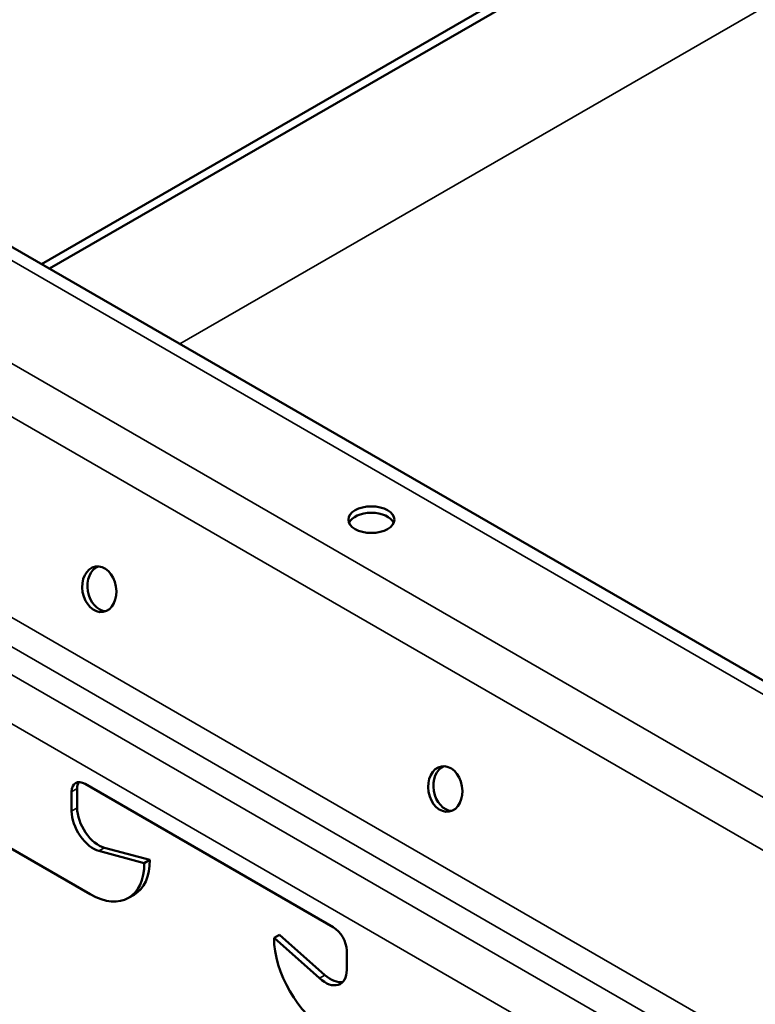
# Model space of a CAD drawing. Units: inches. Extents: x 0.4 to 25.1, y 0.3 to 16.
# Drawn here: x 20.7 to 21, y 14.7 to 15.1 of the extents above; entities that cross this region are included whole.
import ezdxf

# ---------------------------------------------------------------- set-up
doc = ezdxf.new("R2010")
doc.units = ezdxf.units.IN
doc.header["$LTSCALE"] = 1.5
doc.header["$MEASUREMENT"] = 0
doc.layers.add('Visible (ANSI)', color=7, linetype='Continuous', lineweight=50)
doc.layers.add('Visible Narrow (ANSI)', color=7, linetype='Continuous', lineweight=35)

msp = doc.modelspace()

# ---------------------------------------------------------------- linework, layer by layer
at = {"layer": 'Visible (ANSI)', "color": 8, "true_color": 0x808080}
for p, q in [((20.98479, 15.21027), (20.70183, 15.0469)), ((20.98799, 15.20842), (20.70503, 15.04505)), ((21.10643, 14.81331), (20.58164, 15.1163)), ((20.72172, 14.78933), (20.53604, 14.89654)), ((20.71635, 14.83252), (20.71635, 14.8246)), ((20.7196, 14.8344), (20.821, 14.77586)), ((20.71409, 14.8233), (20.71409, 14.83122)), ((20.72749, 14.80832), (20.74605, 14.80337)), ((20.74379, 14.80207), (20.72523, 14.80701)), ((20.74379, 14.80207), (20.74605, 14.80337)), ((20.73732, 14.78779), (20.73959, 14.78909)), ((20.79682, 14.77145), (20.79908, 14.77276)), ((20.79908, 14.77276), (20.81764, 14.75627)), ((20.81538, 14.75496), (20.79682, 14.77145)), ((20.82652, 14.76631), (20.82652, 14.75839))]:
    msp.add_line(p, q, dxfattribs=at)
for centre, major_axis, ratio in [((20.83659, 14.94244), (-0.0094, 0), 0.57735), ((20.7254, 14.91399), (-0.00159, 0.00926), 0.736067), ((20.86682, 14.83234), (-0.00159, 0.00926), 0.736067)]:
    msp.add_ellipse(centre, major_axis=major_axis, ratio=ratio, dxfattribs=at)
for centre, major_axis, ratio, start_param, end_param in [((20.83659, 14.93983), (0.0094, 0), 0.57735, 0.243105, 2.898488), ((20.72754, 14.91436), (-0.00159, 0.00926), 0.736067, 0.157179, 2.984413), ((20.86896, 14.83271), (-0.00159, 0.00926), 0.736067, 0.157179, 2.984413), ((20.7196, 14.82803), (-0.0039, 0.00675), 0.57735, 5.497787, 7.068583), ((20.72187, 14.82934), (-0.0039, 0.00675), 0.57735, 0.294326, 0.785398), ((20.72519, 14.8195), (0.00625, -0.01083), 0.57735, 3.926991, 5.760881), ((20.72293, 14.81819), (-0.00625, 0.01083), 0.57735, 0.785398, 2.619289), ((20.72172, 14.81481), (0.0156, -0.02702), 0.57735, 5.497787, 7.068583), ((20.72399, 14.81611), (0.0156, -0.02702), 0.57735, 0, 0.785398), ((20.821, 14.76949), (0.0039, -0.00675), 0.57735, 0.785398, 2.356194), ((20.81888, 14.75871), (0.0156, -0.02702), 0.57735, 3.926991, 5.497787), ((20.81768, 14.76349), (0.00625, -0.01083), 0.57735, 5.234693, 7.068583), ((20.81994, 14.7648), (0.00625, -0.01083), 0.57735, 5.234693, 6.101162)]:
    msp.add_ellipse(centre, major_axis=major_axis, ratio=ratio, start_param=start_param, end_param=end_param, dxfattribs=at)
at = {"layer": 'Visible Narrow (ANSI)', "color": 8, "true_color": 0x808080}
for p, q in [((20.39408, 15.17686), (24.63672, 12.72737)), ((20.38307, 15.16149), (24.62571, 12.71201)), ((20.75829, 15.0143), (21.01249, 15.16106)), ((20.58158, 15.11075), (21.09897, 14.81204)), ((20.3646, 15.0901), (24.60724, 12.64061)), ((20.35965, 15.08097), (24.60229, 12.63148)), ((20.35284, 15.07344), (24.59548, 12.62395)), ((20.34604, 15.05726), (24.58868, 12.60777)), ((20.71409, 14.83122), (20.71635, 14.83252)), ((20.71409, 14.8233), (20.71635, 14.8246)), ((20.72523, 14.80701), (20.72749, 14.80832)), ((20.81538, 14.75496), (20.81764, 14.75627))]:
    msp.add_line(p, q, dxfattribs=at)

doc.saveas('drawing.dxf')
